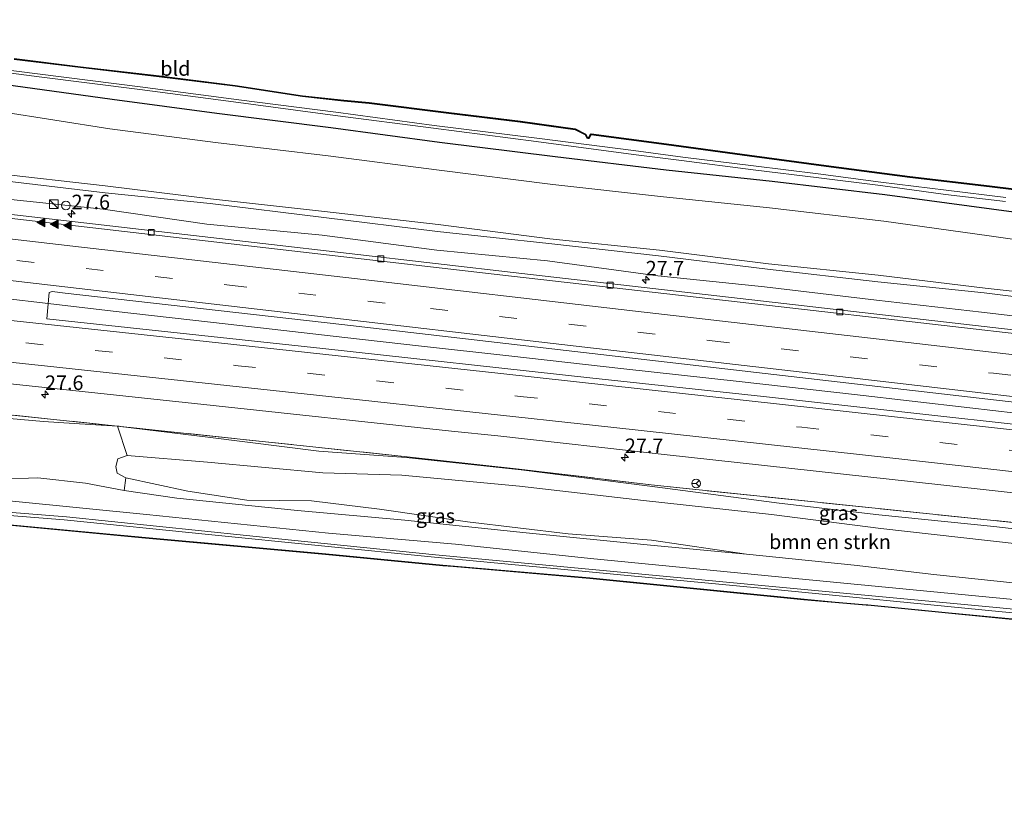
# Model space of a CAD drawing. Units: metres. Extents: x 249994 to 260000, y 526973 to 530746.
# Drawn here: x 254283 to 254453, y 527295 to 527431 of the extents above; entities that cross this region are included whole.
import ezdxf
from ezdxf.enums import TextEntityAlignment as Align

# ---------------------------------------------------------------- set-up
doc = ezdxf.new("R2010")
doc.units = ezdxf.units.M
doc.linetypes.add('IE-TERREINAFSCHEIDING', pattern=[10, 8, -2])
doc.linetypes.add('VW-3-9_STREEP', pattern=[12, 3, -9])
doc.layers.get('0').update_dxf_attribs({"lineweight": 25})
for name, color, linetype, lineweight in [('B-ME-AM-KILOMETR-S-B1', 7, 'Continuous', 18), ('B-ME-BV-GELEIDECONSTRUCTIE-GELEIDERAIL-L-B1', 213, 'BV-GELEIDERAIL', 18), ('B-ME-GR-BOMENSTRUIKEN-GV-B6', 93, 'Continuous', 18), ('B-ME-GW-INSTEEKWATERGANG-L-B1', 10, 'Continuous', 25), ('B-ME-GW-KRUINLIJN-L-B1', 93, 'Continuous', 18), ('B-ME-GW-TEENLIJN-L-B1', 93, 'Continuous', 18), ('B-ME-IE-GRASLAND-GV-B6', 93, 'Continuous', 18), ('B-ME-IE-GRONDWERKLIJN-GROND_INGERICHT-GV-B6', 253, 'Continuous', 18), ('B-ME-IE-INRICHTINGSELEMENT-S-B1', 253, 'Continuous', 18), ('B-ME-IE-TERREINAFSCHEIDING-RASTERHEKWERK-L-B1', 8, 'IE-TERREINAFSCHEIDING', 18), ('B-ME-KG-KADASTRAAL-OPNAMEDTMGRENS-L-B1', 10, 'Continuous', 25), ('B-ME-OG-WATER-GV-B6', 153, 'Continuous', 18), ('B-ME-VH-VERH_SOORT-BITUMEN-GV-B6', 8, 'IE-TERREINAFSCHEIDING-NATUURLIJK-HOUTWAL', 18), ('B-ME-VV-KOLK-S-B1', 8, 'Continuous', 18), ('B-ME-VW-MARKERING-39STREEP-015-L-B1', 255, 'VW-3-9_STREEP', 18), ('B-ME-VW-MARKERING-STREEP-015-L-B1', 7, 'Continuous', 18), ('B-ME-VW-MARKERING-VLAKMARK-S-B1', 7, 'Continuous', 18), ('B-ME-VW-MEUBILAIR_WEGMEUBILAIR-RONA-S-B1', 8, 'Continuous', 18)]:
    doc.layers.add(name, color=color, linetype=linetype, lineweight=lineweight)
doc.styles.add('NLCS-ISO', font='NLCS-ISO.TTF')
doc.linetypes.add('BV-GELEIDERAIL', pattern='A,10,-3,[108,NLCS.SHX,S=1,R=0,X=0,Y=0],-3', length=16)
doc.linetypes.add('IE-TERREINAFSCHEIDING-NATUURLIJK-HOUTWAL', pattern='A,7,-1.5,[67,NLCS.SHX,S=0.75,R=45,X=0,Y=0],-1.5,7,-1.5,[70,NLCS.SHX,S=0.75,R=0,X=0,Y=0],-1.5', length=20)

# ---------------------------------------------------------------- blocks, each defined once
blk = doc.blocks.new('d17hz_FeatureWriter_4_26_FMEBLOCK10')
at = {"layer": 'B-ME-KG-KADASTRAAL-OPNAMEDTMGRENS-L-B1'}
for points in [[(-904.9, -67.43, 13.93), (-893.44, -68.84, 14.08), (-879.87, -70.44, 14.18), (-866.76, -72.06, 14.22), (-855.12, -73.85, 14), (-847.99, -74.61, 14.09), (-843.64, -75.04, 14.17), (-829.91, -76.74, 14.25), (-817.56, -78.26, 14.27), (-808.08, -79.57, 14.21), (-806.33, -80.47, 13.78), (-806.05, -81.01, 13.5), (-805.89, -81.05, 13.42), (-805.75, -81.05, 13.48), (-805.38, -80.43, 13.85), (-792.33, -82.15, 13.86), (-778.03, -84.12, 13.71), (-764.82, -85.89, 13.61), (-750.35, -87.79, 13.56), (-736.63, -89.39, 13.55), (-723.12, -91.05, 13.59)], [(-543.02, -183.85, 13.8), (-567.9, -181.44, 13.73), (-580.58, -180.21, 13.85), (-616.3, -176.33, 13.93), (-622.28, -175.62, 14.2), (-633.68, -174.44, 14.01), (-632.25, -180.89, 12.33), (-633.31, -181.12, 12.3), (-634.83, -174.32, 13.99), (-641.28, -173.64, 13.89), (-654.8, -172.24, 14.04), (-692.72, -168.29, 13.75), (-729.76, -164.42, 13.65), (-757.62, -161.68, 13.65), (-757.85, -161.66, 13.65), (-768.64, -160.74, 13.65), (-805.56, -157.06, 13.71), (-829.13, -154.98, 0), (-830.95, -154.9, 13.79), (-851.15, -152.91, 13.9), (-882.22, -150.09, 14.26), (-916.74, -146.86, 14.2)]]:
    blk.add_polyline3d(points, dxfattribs=at)
blk = doc.blocks.new('kast')
blk.add_line((-0.75, -0.75), (0.75, 0.75))
blk.add_lwpolyline([(-0.75, 0.75), (0.75, 0.75), (0.75, -0.75), (-0.75, -0.75)], close=True)
blk = doc.blocks.new('wegwijzer')
for q in [(-0.53, -0.53), (0, 0.75), (0.53, -0.53)]:
    blk.add_line((0, 0), q)
blk.add_circle((0, 0), 0.75)
blk = doc.blocks.new('dtb')
blk.add_circle((0, 0), 0.75)
blk = doc.blocks.new('hecto')
for p, q in [((0, 0.625), (-0.625, 0)), ((0, -0.625), (0, 0.625)), ((-0.625, 0), (0.625, 0)), ((0.625, 0), (0, -0.625))]:
    blk.add_line(p, q)
blk = doc.blocks.new('kolk')
blk.add_lwpolyline([(-0.5, -0.5), (0.5, -0.5), (0.5, 0.5), (-0.5, 0.5)], close=True)
blk = doc.blocks.new('verfsymbol')
for color in [252, 253]:
    blk.add_hatch(color=color).paths.add_polyline_path([(0.75, -0.625), (0, 0.75), (-0.75, -0.625)])
blk.add_lwpolyline([(0.75, -0.625), (0, 0.75), (-0.75, -0.625)], close=True)

msp = doc.modelspace()

# ---------------------------------------------------------------- linework, layer by layer
at = {"layer": 'B-ME-BV-GELEIDECONSTRUCTIE-GELEIDERAIL-L-B1'}
msp.add_line((254450.823, 527363.609, 19.244), (254454.809, 527363.145, 19.208), dxfattribs=at)
for points in [[(254103.094, 527403.443, 22.637), (254115.042, 527402.026, 22.561), (254126.947, 527400.657, 22.483), (254138.866, 527399.256, 22.379), (254150.802, 527397.875, 22.283), (254162.713, 527396.502, 22.169), (254174.613, 527395.078, 22.062), (254186.54, 527393.725, 21.945), (254198.447, 527392.326, 21.849), (254210.408, 527390.94, 21.715), (254222.309, 527389.608, 21.575), (254234.235, 527388.212, 21.472), (254246.144, 527386.872, 21.343), (254258.08, 527385.476, 21.219), (254269.967, 527384.089, 21.088), (254273.945, 527383.663, 21.047), (254285.899, 527382.27, 20.904), (254299.097, 527380.728, 20.677), (254312.814, 527379.184, 20.477), (254326.493, 527377.631, 20.319), (254339.051, 527376.184, 20.236), (254352.282, 527374.684, 20.11), (254367.324, 527372.997, 20.043)], [(254367.324, 527372.997, 20.043), (254387.207, 527370.771, 19.862), (254407.092, 527368.572, 19.66), (254426.992, 527366.336, 19.473), (254446.853, 527364.075, 19.282), (254450.823, 527363.609, 19.244)]]:
    msp.add_polyline3d(points, dxfattribs=at)
at = {"layer": 'B-ME-GR-BOMENSTRUIKEN-GV-B6'}
for points in [[(254279.508, 527415.151, 14.459), (254298.497, 527412.128, 14.759), (254316.741, 527409.782, 14.662), (254336.198, 527407.479, 14.571), (254354.86, 527405.081, 14.521), (254374.956, 527402.555, 14.497), (254394.008, 527400.42, 14.296), (254412.313, 527398.531, 14.039), (254432.025, 527396.21, 13.947), (254450.178, 527393.688, 14.051), (254468.595, 527391.065, 14.149)], [(254467.765, 527382.681, 19.571), (254449.533, 527384.677, 19.875), (254431.077, 527386.903, 19.978), (254412.117, 527388.855, 20.187), (254393.313, 527391.245, 20.32), (254374.414, 527393.212, 20.509), (254355.18, 527395.672, 20.653), (254335.528, 527397.883, 20.875), (254315.902, 527400.086, 21.088), (254297.684, 527402.35, 21.257), (254278.415, 527404.5, 21.495)], [(254281.207, 527362.223, 19.619), (254287.046, 527361.708, 19.486), (254292.359, 527361.347, 19.339), (254299.857, 527360.908, 19.213), (254301.499, 527355.825, 16.849), (254299.883, 527355.257, 16.578), (254299.574, 527353.943, 16.041), (254299.754, 527352.811, 15.592), (254301.257, 527351.99, 15.321), (254300.987, 527349.776, 14.627), (254294.31, 527351.05, 14.992), (254286.085, 527351.987, 15.074), (254279.569, 527351.742, 14.89)], [(254301.257, 527351.99, 15.321), (254299.754, 527352.811, 15.592), (254299.574, 527353.943, 16.041), (254299.883, 527355.257, 16.578), (254301.499, 527355.825, 16.849), (254315.354, 527354.678, 16.922), (254335.274, 527352.874, 17.017), (254348.858, 527352.457, 17.311), (254369.168, 527350.538, 17.279), (254390.549, 527348.103, 16.945), (254412.681, 527345.651, 17.094), (254431.492, 527343.278, 16.67), (254468.835, 527339.042, 16.381)], [(254456.453, 527333.664, 14.069), (254440.678, 527335.339, 14.112), (254426.944, 527336.933, 14.157), (254408.359, 527338.854, 14.231), (254391.939, 527341.222, 14.528), (254377.562, 527342.328, 14.355), (254360.221, 527344.373, 14.484), (254345.007, 527346.571, 14.694), (254333.315, 527348.037, 14.964), (254322.134, 527348.145, 14.725), (254311.968, 527349.663, 14.873), (254301.257, 527351.99, 15.321)]]:
    msp.add_polyline3d(points, dxfattribs=at)
at = {"layer": 'B-ME-GW-INSTEEKWATERGANG-L-B1'}
for points in [[(254281.985, 527424.176, 13.935), (254293.442, 527422.758, 14.079), (254307.011, 527421.158, 14.182), (254320.118, 527419.545, 14.215), (254331.76, 527417.754, 14.003), (254338.892, 527416.993, 14.092), (254343.245, 527416.563, 14.171), (254356.977, 527414.864, 14.25), (254369.319, 527413.347, 14.268), (254378.783, 527412.037, 14.211), (254380.494, 527411.159, 13.785), (254380.771, 527410.613, 13.5), (254380.989, 527410.547, 13.423), (254381.205, 527410.555, 13.484), (254381.57, 527411.166, 13.846), (254394.555, 527409.457, 13.858), (254408.856, 527407.484, 13.712), (254422.06, 527405.715, 13.609), (254436.531, 527403.816, 13.557), (254450.256, 527402.211, 13.552), (254463.764, 527400.551, 13.589)], [(254521.174, 527392.733, 13.97), (254521.516, 527392.18, 13.903), (254521.442, 527391.61, 13.878), (254521.103, 527391.132, 13.815), (254520.027, 527390.425, 13.681), (254518.947, 527389.93, 13.631), (254517.969, 527389.882, 13.608), (254507.59, 527391.028, 13.662), (254488.197, 527393.31, 13.755), (254469.019, 527395.808, 13.771), (254450.603, 527398.276, 13.678), (254432.202, 527400.777, 13.577), (254412.786, 527403.08, 13.741), (254394.508, 527405.028, 13.941), (254375.36, 527407.34, 14.154), (254355.386, 527409.805, 14.237), (254336.655, 527412.292, 14.227), (254316.971, 527414.794, 14.336), (254298.907, 527417.205, 14.356), (254280.183, 527419.793, 14.033)]]:
    msp.add_polyline3d(points, dxfattribs=at)
at = {"layer": 'B-ME-GW-KRUINLIJN-L-B1'}
for points in [[(254122.969, 527422.482, 23.032), (254141.685, 527420.292, 22.932), (254160.09, 527418.19, 22.773), (254180.245, 527415.872, 22.563), (254199.606, 527413.548, 22.33), (254219.079, 527411.329, 22.164), (254238.349, 527409.071, 21.97), (254259.765, 527406.606, 21.67), (254278.415, 527404.5, 21.495), (254297.684, 527402.35, 21.257), (254315.902, 527400.086, 21.088), (254335.528, 527397.883, 20.875), (254355.18, 527395.672, 20.653), (254374.414, 527393.212, 20.509), (254393.313, 527391.245, 20.32), (254412.117, 527388.855, 20.187), (254431.077, 527386.903, 19.978), (254449.533, 527384.677, 19.875), (254467.765, 527382.681, 19.571), (254487.61, 527380.342, 19.48), (254506.184, 527378.309, 19.262), (254525.442, 527376.122, 19.088), (254533.487, 527374.814, 19.086)], [(254474.988, 527380.795, 19.42), (254467.681, 527381.574, 19.563), (254449.356, 527383.881, 19.86), (254430.977, 527385.796, 20.001), (254411.952, 527387.968, 20.173), (254393.139, 527390.281, 20.362), (254374.215, 527392.375, 20.547), (254355.054, 527394.463, 20.707), (254335.441, 527396.86, 20.93), (254315.798, 527399.29, 21.129), (254297.705, 527401.125, 21.317), (254278.313, 527403.436, 21.509), (254259.577, 527405.542, 21.7), (254238.038, 527408.036, 22.001), (254218.936, 527410.232, 22.17), (254199.23, 527412.527, 22.337), (254180.039, 527414.85, 22.604), (254159.939, 527417.08, 22.821), (254141.434, 527419.295, 22.97), (254122.787, 527421.17, 23.044)], [(254468.955, 527341.526, 17.609), (254451.008, 527343.624, 17.875), (254431.169, 527345.599, 18.066), (254413.992, 527347.62, 18.214), (254391.662, 527350.533, 18.449), (254369.454, 527353.365, 18.681), (254349.66, 527355.49, 18.619), (254334.576, 527356.585, 18.607), (254315.895, 527358.953, 18.933), (254299.857, 527360.908, 19.213), (254292.359, 527361.347, 19.339), (254287.046, 527361.708, 19.486), (254281.207, 527362.223, 19.619)]]:
    msp.add_polyline3d(points, dxfattribs=at)
at = {"layer": 'B-ME-GW-TEENLIJN-L-B1'}
for points in [[(254122.689, 527418.056, 21.537), (254140.987, 527416.067, 21.469), (254160.128, 527413.751, 21.299), (254179.461, 527411.727, 21.107), (254199.175, 527409.328, 20.919), (254218.595, 527407.085, 20.619), (254237.844, 527404.738, 20.466), (254258.883, 527402.19, 20.212), (254278.097, 527400.338, 20.025), (254297.372, 527398.272, 19.821), (254315.273, 527395.713, 19.618), (254335.153, 527393.795, 19.457), (254354.921, 527391.257, 19.17), (254374.01, 527389.38, 19.101), (254393.031, 527386.82, 18.846), (254411.448, 527384.903, 18.655), (254430.749, 527382.588, 18.481), (254448.878, 527380.571, 18.35), (254467.51, 527378.337, 18.119), (254487.114, 527376.291, 18.008), (254505.751, 527373.858, 17.732), (254525.024, 527371.928, 17.563), (254533.542, 527370.782, 17.557), (254541.467, 527371.233, 17.477)], [(254279.508, 527415.151, 14.459), (254298.497, 527412.128, 14.759), (254316.741, 527409.782, 14.662), (254336.198, 527407.479, 14.571), (254354.86, 527405.081, 14.521), (254374.956, 527402.555, 14.497), (254394.008, 527400.42, 14.296), (254412.313, 527398.531, 14.039), (254432.025, 527396.21, 13.947), (254450.178, 527393.688, 14.051), (254468.595, 527391.065, 14.149), (254487.928, 527388.691, 14.112), (254506.871, 527386.364, 14), (254536.185, 527382.253, 14.292), (254539.325, 527382.189, 14.143), (254540.702, 527382.753, 14.102), (254542.704, 527383.021, 14.07), (254544.476, 527382.731, 14.084), (254546.544, 527381.786, 14.196), (254549.071, 527381.137, 14.216), (254566.186, 527378.917, 14.023), (254585.864, 527376.386, 13.976), (254606.009, 527373.335, 14.06), (254625.747, 527370.848, 13.922)], [(254300.987, 527349.776, 14.627), (254294.31, 527351.05, 14.992), (254286.085, 527351.987, 15.074), (254279.569, 527351.742, 14.89)], [(254300.987, 527349.776, 14.627), (254310.088, 527348.509, 14.566), (254330.903, 527346.34, 14.448), (254349.398, 527344.686, 14.363), (254370.308, 527342.481, 14.29), (254391.783, 527340.379, 14.291), (254408.359, 527338.854, 14.231), (254426.944, 527336.933, 14.157), (254440.678, 527335.339, 14.112), (254456.453, 527333.664, 14.069), (254471.287, 527332.275, 14.093), (254486.33, 527330.586, 14.199), (254499.292, 527329.63, 14.29), (254511.27, 527328.72, 14.39), (254531.139, 527327.154, 14.494), (254543.271, 527326.596, 14.64)]]:
    msp.add_polyline3d(points, dxfattribs=at)
at = {"layer": 'B-ME-IE-GRASLAND-GV-B6'}
for points in [[(254270.021, 527423.217, 12.817), (254286.337, 527421.125, 12.667), (254303.68, 527418.906, 12.787), (254320.725, 527416.692, 12.737), (254337.405, 527414.445, 12.735), (254354.341, 527412.263, 12.744), (254372.041, 527409.955, 12.719), (254388.856, 527407.721, 12.679), (254397.154, 527406.687, 12.636), (254409.519, 527405.097, 12.634), (254420.847, 527403.679, 12.613), (254431.453, 527402.351, 12.639), (254442.671, 527400.819, 12.618), (254453.006, 527399.628, 12.555)], [(254453.073, 527400.325, 12.552), (254442.794, 527401.601, 12.622), (254431.513, 527402.959, 12.621), (254420.722, 527404.366, 12.612), (254409.549, 527405.774, 12.632), (254397.349, 527407.24, 12.648), (254388.842, 527408.403, 12.662), (254372.154, 527410.535, 12.724), (254354.442, 527412.722, 12.745), (254337.494, 527415.037, 12.757), (254320.765, 527417.168, 12.739), (254303.771, 527419.384, 12.773), (254286.517, 527421.573, 12.696), (254270.113, 527423.663, 12.818)], [(254281.985, 527424.176, 13.935), (254293.442, 527422.758, 14.079), (254307.011, 527421.158, 14.182), (254320.118, 527419.545, 14.215), (254331.76, 527417.754, 14.003), (254338.892, 527416.993, 14.092), (254343.245, 527416.563, 14.171), (254356.977, 527414.864, 14.25), (254369.319, 527413.347, 14.268), (254378.783, 527412.037, 14.211), (254380.494, 527411.159, 13.785), (254380.771, 527410.613, 13.5), (254380.989, 527410.547, 13.423), (254381.205, 527410.555, 13.484), (254381.57, 527411.166, 13.846), (254394.555, 527409.457, 13.858), (254408.856, 527407.484, 13.712), (254422.06, 527405.715, 13.609), (254436.531, 527403.816, 13.557), (254450.256, 527402.211, 13.552), (254463.764, 527400.551, 13.589)], [(254280.183, 527419.793, 14.033), (254298.907, 527417.205, 14.356), (254316.971, 527414.794, 14.336), (254336.655, 527412.292, 14.227), (254355.386, 527409.805, 14.237), (254375.36, 527407.34, 14.154), (254394.508, 527405.028, 13.941), (254412.786, 527403.08, 13.741), (254432.202, 527400.777, 13.577), (254450.603, 527398.276, 13.678), (254469.019, 527395.808, 13.771)], [(254469.019, 527395.808, 13.771), (254450.603, 527398.276, 13.678), (254432.202, 527400.777, 13.577), (254412.786, 527403.08, 13.741), (254394.508, 527405.028, 13.941), (254375.36, 527407.34, 14.154), (254355.386, 527409.805, 14.237), (254336.655, 527412.292, 14.227), (254316.971, 527414.794, 14.336), (254298.907, 527417.205, 14.356), (254280.183, 527419.793, 14.033)], [(254625.747, 527370.848, 13.922), (254606.009, 527373.335, 14.06), (254585.864, 527376.386, 13.976), (254566.186, 527378.917, 14.023), (254549.071, 527381.137, 14.216), (254546.544, 527381.786, 14.196), (254544.476, 527382.731, 14.084), (254542.704, 527383.021, 14.07), (254540.702, 527382.753, 14.102), (254539.325, 527382.189, 14.143), (254536.185, 527382.253, 14.292), (254506.871, 527386.364, 14), (254487.928, 527388.691, 14.112), (254468.595, 527391.065, 14.149), (254450.178, 527393.688, 14.051), (254432.025, 527396.21, 13.947), (254412.313, 527398.531, 14.039), (254394.008, 527400.42, 14.296), (254374.956, 527402.555, 14.497), (254354.86, 527405.081, 14.521), (254336.198, 527407.479, 14.571), (254316.741, 527409.782, 14.662), (254298.497, 527412.128, 14.759), (254279.508, 527415.151, 14.459)], [(254278.313, 527403.436, 21.509), (254297.705, 527401.125, 21.317), (254315.798, 527399.29, 21.129), (254335.441, 527396.86, 20.93), (254355.054, 527394.463, 20.707), (254374.215, 527392.375, 20.547), (254393.139, 527390.281, 20.362), (254411.952, 527387.968, 20.173), (254430.977, 527385.796, 20.001), (254449.356, 527383.881, 19.86), (254467.681, 527381.574, 19.563), (254474.988, 527380.795, 19.42), (254487.361, 527379.422, 19.468), (254505.921, 527377.338, 19.292), (254525.39, 527375.093, 19.132), (254533.39, 527374.08, 19.058), (254535.498, 527372.809, 18.454), (254541.467, 527371.233, 17.477)], [(254467.681, 527381.574, 19.563), (254449.356, 527383.881, 19.86), (254430.977, 527385.796, 20.001), (254411.952, 527387.968, 20.173), (254393.139, 527390.281, 20.362), (254374.215, 527392.375, 20.547), (254355.054, 527394.463, 20.707), (254335.441, 527396.86, 20.93), (254315.798, 527399.29, 21.129), (254297.705, 527401.125, 21.317), (254278.313, 527403.436, 21.509)], [(254278.415, 527404.5, 21.495), (254297.684, 527402.35, 21.257), (254315.902, 527400.086, 21.088), (254335.528, 527397.883, 20.875), (254355.18, 527395.672, 20.653), (254374.414, 527393.212, 20.509), (254393.313, 527391.245, 20.32), (254412.117, 527388.855, 20.187), (254431.077, 527386.903, 19.978), (254449.533, 527384.677, 19.875), (254467.765, 527382.681, 19.571)], [(253981.23, 527399.153, 21.74), (253981.786, 527399.096, 21.847), (253981.871, 527399.915, 21.882), (253981.871, 527400.049, 21.999), (253982.551, 527399.055, 21.99), (253986.042, 527398.637, 21.999), (253986.229, 527399.833, 21.908), (254011.5785, 527397.0741, 21.8191), (254057.6155, 527391.9939, 21.648), (254102.9115, 527387.0605, 21.3845), (254149.4675, 527381.9815, 21.0352), (254160.9845, 527380.8167, 20.9398), (254173.4665, 527379.5121, 20.8422), (254220.7628, 527374.509, 20.3941), (254266.271, 527369.7768, 19.992), (254314.755, 527364.6554, 19.5683), (254357.452, 527360.0152, 19.1397), (254365.4646, 527359.2114, 19.1084), (254394.1437, 527356.03, 18.8164), (254441.884, 527350.8064, 18.3891), (254489.2329, 527345.532, 17.9537), (254535.4373, 527340.2517, 17.5423), (254584.0853, 527334.6342, 17.1178), (254629.4692, 527329.3559, 16.7879)], [(254278.097, 527400.338, 20.025), (254297.372, 527398.272, 19.821), (254315.273, 527395.713, 19.618), (254335.153, 527393.795, 19.457), (254354.921, 527391.257, 19.17), (254374.01, 527389.38, 19.101), (254393.031, 527386.82, 18.846), (254411.448, 527384.903, 18.655), (254430.749, 527382.588, 18.481), (254448.878, 527380.571, 18.35), (254467.51, 527378.337, 18.119)], [(254541.467, 527371.233, 17.477), (254533.542, 527370.782, 17.557), (254525.024, 527371.928, 17.563), (254505.751, 527373.858, 17.732), (254487.114, 527376.291, 18.008), (254467.51, 527378.337, 18.119), (254448.878, 527380.571, 18.35), (254430.749, 527382.588, 18.481), (254411.448, 527384.903, 18.655), (254393.031, 527386.82, 18.846), (254374.01, 527389.38, 19.101), (254354.921, 527391.257, 19.17), (254335.153, 527393.795, 19.457), (254315.273, 527395.713, 19.618), (254297.372, 527398.272, 19.821), (254278.097, 527400.338, 20.025)], [(254640.509, 527323, 16.425), (254615.234, 527325.952, 16.574), (254590.483, 527328.805, 16.783), (254565.82, 527331.633, 16.995), (254552.737, 527333.17, 17.083), (254548.031, 527334.166, 17.111), (254543.545, 527334.226, 17.12), (254520.282, 527336.846, 17.354), (254496.418, 527339.583, 17.525), (254469.197, 527342.752, 17.853), (254391.892, 527350.757, 18.456), (254369.152, 527353.507, 18.681), (254349.824, 527355.605, 18.634), (254299.857, 527360.908, 19.213), (254074.661, 527384.378, 21.445), (254054.832, 527386.768, 21.525), (254034.972, 527389.067, 21.606), (254015.453, 527391.114, 21.653), (253996.101, 527393.147, 21.735), (253987.804, 527393.896, 21.723), (253981.23, 527399.153, 21.74)], [(254647.8352, 527354.7783, 16.6596), (254603.4807, 527359.8329, 16.9922), (254555.019, 527365.433, 17.3327), (254554.9713, 527365.8323, 17.3356), (254543.106, 527367.295, 17.523), (254499.3135, 527372.3146, 17.8997), (254457.8777, 527377.0832, 18.2539), (254414.784, 527382.0645, 18.6617), (254369.5662, 527387.2372, 19.1054), (254324.922, 527392.3675, 19.512), (254279.0414, 527397.6843, 20.0218)], [(254074.661, 527384.378, 21.445), (254299.857, 527360.908, 19.213), (254292.359, 527361.347, 19.339), (254287.046, 527361.708, 19.486), (254281.207, 527362.223, 19.619)], [(254643.746, 527339.6178, 16.9751), (254596.9352, 527345.0533, 17.3014), (254552.5759, 527350.1353, 17.6395), (254506.1971, 527355.4573, 18.0545), (254458.9971, 527360.7393, 18.4642), (254411.2763, 527366.0183, 18.9276), (254381.3111, 527369.251, 19.2082), (254335.2651, 527374.2768, 19.6207), (254287.6406, 527379.3948, 20.0854), (254288.0264, 527383.9486, 20.198), (254288.5895, 527384.1144, 20.1558), (254290.779, 527383.8418, 20.1173), (254338.516, 527378.4034, 19.6062), (254378.7322, 527373.7525, 19.2342), (254426.0174, 527368.3298, 18.7668), (254470.9817, 527363.1478, 18.3508), (254516.7527, 527357.8624, 17.9478), (254562.5937, 527352.5734, 17.5762), (254606.5887, 527347.5138, 17.2489), (254651.7428, 527342.3507, 16.9306)], [(254468.835, 527339.042, 16.381), (254431.492, 527343.278, 16.67), (254412.681, 527345.651, 17.094), (254390.549, 527348.103, 16.945), (254369.168, 527350.538, 17.279), (254348.858, 527352.457, 17.311), (254335.274, 527352.874, 17.017), (254315.354, 527354.678, 16.922), (254301.499, 527355.825, 16.849), (254299.857, 527360.908, 19.213), (254315.895, 527358.953, 18.933), (254334.576, 527356.585, 18.607), (254349.66, 527355.49, 18.619), (254369.454, 527353.365, 18.681), (254391.662, 527350.533, 18.449), (254413.992, 527347.62, 18.214), (254431.169, 527345.599, 18.066), (254451.008, 527343.624, 17.875), (254468.955, 527341.526, 17.609)], [(254468.955, 527341.526, 17.609), (254451.008, 527343.624, 17.875), (254431.169, 527345.599, 18.066), (254413.992, 527347.62, 18.214), (254391.662, 527350.533, 18.449), (254369.454, 527353.365, 18.681), (254349.66, 527355.49, 18.619), (254334.576, 527356.585, 18.607), (254315.895, 527358.953, 18.933), (254299.857, 527360.908, 19.213), (254349.824, 527355.605, 18.634), (254369.152, 527353.507, 18.681), (254391.892, 527350.757, 18.456), (254469.197, 527342.752, 17.853)], [(254279.569, 527351.742, 14.89), (254286.085, 527351.987, 15.074), (254294.31, 527351.05, 14.992), (254300.987, 527349.776, 14.627), (254310.088, 527348.509, 14.566), (254330.903, 527346.34, 14.448), (254349.398, 527344.686, 14.363), (254370.308, 527342.481, 14.29), (254391.783, 527340.379, 14.291), (254408.359, 527338.854, 14.231), (254426.944, 527336.933, 14.157), (254440.678, 527335.339, 14.112), (254456.453, 527333.664, 14.069)], [(254300.987, 527349.776, 14.627), (254301.257, 527351.99, 15.321), (254311.968, 527349.663, 14.873), (254322.134, 527348.145, 14.725), (254333.315, 527348.037, 14.964), (254345.007, 527346.571, 14.694), (254360.221, 527344.373, 14.484), (254377.562, 527342.328, 14.355), (254391.939, 527341.222, 14.528), (254408.359, 527338.854, 14.231), (254391.783, 527340.379, 14.291), (254370.308, 527342.481, 14.29), (254349.398, 527344.686, 14.363), (254330.903, 527346.34, 14.448), (254310.088, 527348.509, 14.566), (254300.987, 527349.776, 14.627)], [(254635.4497, 527310.9331, 13.1773), (254610.59, 527313.5777, 13.1773), (254570.9231, 527317.7976, 13.1773), (254546.0539, 527320.352, 13.1773), (254520.3218, 527322.995, 13.1773), (254495.4368, 527325.3905, 13.1773), (254452.0688, 527329.5653, 13.1773), (254411.5681, 527333.3898, 13.1773), (254386.6758, 527335.7074, 13.1773), (254354.6907, 527338.6853, 13.1773), (254329.8229, 527341.2526, 13.1773), (254291.0467, 527345.2557, 13.1773), (254249.0751, 527348.5899, 13.1773)], [(254270.663, 527349.029, 14.568), (254304.841, 527345.64, 14.363), (254336.227, 527342.438, 14.216), (254358.128, 527340.553, 14.181), (254381.434, 527338.077, 13.966), (254418.572, 527334.481, 13.93), (254457.37, 527330.716, 13.797), (254494.744, 527327.399, 14.01), (254532.369, 527323.928, 14.115), (254564.559, 527320.491, 14.138), (254571.568, 527319.638, 14.06), (254608.7196, 527315.9151, 14.017), (254608.7274, 527315.3639, 13.797), (254619.7236, 527314.2418, 13.773), (254651.9691, 527311.3365, 13.865)], [(254651.9691, 527311.3365, 13.865), (254619.7236, 527314.2418, 13.773), (254608.7274, 527315.3639, 13.797), (254608.7196, 527315.9151, 14.017), (254571.568, 527319.638, 14.06), (254564.559, 527320.491, 14.138), (254532.369, 527323.928, 14.115), (254494.744, 527327.399, 14.01), (254457.37, 527330.716, 13.797), (254418.572, 527334.481, 13.93), (254381.434, 527338.077, 13.966), (254358.128, 527340.553, 14.181), (254336.227, 527342.438, 14.216), (254304.841, 527345.64, 14.363), (254270.663, 527349.029, 14.568)], [(254249.2712, 527348.0015, 13.1773), (254290.6545, 527344.7653, 13.1773), (254315.527, 527342.2437, 13.1773), (254354.4945, 527338.2931, 13.1773), (254379.3832, 527335.937, 13.1773), (254411.4701, 527332.8995, 13.1773), (254452.4611, 527328.8789, 13.1773), (254477.3482, 527326.5053, 13.1773), (254520.3218, 527322.4066, 13.1773), (254545.1948, 527319.8903, 13.1773), (254570.727, 527317.3073, 13.1773), (254595.5827, 527314.6253, 13.1773), (254635.2535, 527310.3447, 13.1773)], [(254270.164, 527344.938, 14.205), (254304.683, 527341.706, 14.256), (254335.757, 527338.888, 13.901), (254355.957, 527336.9035, 13.79), (254381.341, 527334.744, 13.708), (254418.269, 527331.063, 13.65), (254428.9595, 527330.0515, 13.6506), (254418.2593, 527330.9635, 13.65), (254381.3318, 527334.6444, 13.708), (254357.764, 527336.726, 0), (254355.9479, 527336.8039, 13.79), (254335.7476, 527338.7884, 13.901), (254304.6738, 527341.6064, 14.256), (254270.1544, 527344.8385, 14.205)], [(254643.883, 527307.948, 13.799), (254618.9999, 527310.3626, 13.731), (254606.321, 527311.593, 13.848), (254570.603, 527315.473, 13.927), (254564.625, 527316.178, 14.2), (254545.628, 527318.156, 13.885), (254532.1, 527319.565, 14.037), (254494.182, 527323.507, 13.753), (254457.14, 527327.385, 13.652), (254429.2749, 527330.0216, 13.6506), (254429.047, 527330.0436, 13.6506), (254428.9595, 527330.0515, 13.6506), (254418.269, 527331.063, 13.65), (254381.341, 527334.744, 13.708), (254355.957, 527336.9035, 13.79), (254335.757, 527338.888, 13.901), (254304.683, 527341.706, 14.256), (254270.164, 527344.938, 14.205)], [(254643.8732, 527307.8485, 13.799), (254618.9902, 527310.2631, 13.731), (254606.3108, 527311.4935, 13.848), (254570.5917, 527315.3736, 13.927), (254564.614, 527316.0786, 14.2), (254553.2156, 527317.2654, 14.011), (254554.64, 527310.8076, 12.3296), (254553.583, 527310.5813, 12.2974), (254552.0615, 527317.3856, 13.9919), (254545.6176, 527318.0565, 13.885), (254532.0896, 527319.4655, 14.037), (254494.1717, 527323.4075, 13.753), (254457.1301, 527327.2855, 13.652), (254429.2749, 527330.0216, 13.6506), (254457.14, 527327.385, 13.652), (254494.182, 527323.507, 13.753), (254532.1, 527319.565, 14.037), (254545.628, 527318.156, 13.885), (254564.625, 527316.178, 14.2), (254570.603, 527315.473, 13.927), (254606.321, 527311.593, 13.848), (254618.9999, 527310.3626, 13.731), (254643.883, 527307.948, 13.799)]]:
    msp.add_polyline3d(points, dxfattribs=at)
at = {"layer": 'B-ME-IE-GRONDWERKLIJN-GROND_INGERICHT-GV-B6'}
for points in [[(254463.764, 527400.551, 13.589), (254450.256, 527402.211, 13.552), (254436.531, 527403.816, 13.557), (254422.06, 527405.715, 13.609), (254408.856, 527407.484, 13.712), (254394.555, 527409.457, 13.858), (254381.57, 527411.166, 13.846), (254381.205, 527410.555, 13.484), (254380.989, 527410.547, 13.423), (254380.771, 527410.613, 13.5), (254380.494, 527411.159, 13.785), (254378.783, 527412.037, 14.211), (254369.319, 527413.347, 14.268), (254356.977, 527414.864, 14.25), (254343.245, 527416.563, 14.171), (254338.892, 527416.993, 14.092), (254331.76, 527417.754, 14.003), (254320.118, 527419.545, 14.215), (254307.011, 527421.158, 14.182), (254293.442, 527422.758, 14.079), (254281.985, 527424.176, 13.935)], [(254281.995, 527424.275, 13.935), (254293.454, 527422.857, 14.079), (254307.023, 527421.257, 14.182), (254320.132, 527419.644, 14.215), (254331.773, 527417.853, 14.003), (254338.902, 527417.092, 14.092), (254343.256, 527416.662, 14.171), (254356.989, 527414.963, 14.25), (254369.3325, 527413.446, 14.268), (254378.814, 527412.134, 14.211), (254380.569, 527411.233, 13.785), (254380.841, 527410.696, 13.5), (254381.002, 527410.648, 13.423), (254381.147, 527410.653, 13.484), (254381.518, 527411.274, 13.846), (254394.568, 527409.556, 13.858), (254408.869, 527407.583, 13.712), (254422.073, 527405.814, 13.609), (254436.543, 527403.915, 13.557), (254450.268, 527402.31, 13.552), (254463.776, 527400.65, 13.589)]]:
    msp.add_polyline3d(points, dxfattribs=at)
at = {"layer": 'B-ME-IE-TERREINAFSCHEIDING-RASTERHEKWERK-L-B1'}
msp.add_polyline3d([(254469.197, 527342.752, 17.853), (254391.892, 527350.757, 18.456), (254369.152, 527353.507, 18.681), (254349.824, 527355.605, 18.634), (254299.857, 527360.908, 19.213), (254074.661, 527384.378, 21.445)], dxfattribs=at)
at = {"layer": 'B-ME-OG-WATER-GV-B6'}
for points in [[(254453.006, 527399.628, 12.555), (254442.671, 527400.819, 12.618), (254431.453, 527402.351, 12.639), (254420.847, 527403.679, 12.613), (254409.519, 527405.097, 12.634), (254397.154, 527406.687, 12.636), (254388.856, 527407.721, 12.679), (254372.041, 527409.955, 12.719), (254354.341, 527412.263, 12.744), (254337.405, 527414.445, 12.735), (254320.725, 527416.692, 12.737), (254303.68, 527418.906, 12.787), (254286.337, 527421.125, 12.667), (254270.021, 527423.217, 12.817)], [(254270.113, 527423.663, 12.818), (254286.517, 527421.573, 12.696), (254303.771, 527419.384, 12.773), (254320.765, 527417.168, 12.739), (254337.494, 527415.037, 12.757), (254354.442, 527412.722, 12.745), (254372.154, 527410.535, 12.724), (254388.842, 527408.403, 12.662), (254397.349, 527407.24, 12.648), (254409.549, 527405.774, 12.632), (254420.722, 527404.366, 12.612), (254431.513, 527402.959, 12.621), (254442.794, 527401.601, 12.622), (254453.073, 527400.325, 12.552)], [(254249.0751, 527348.5899, 13.1773), (254291.0467, 527345.2557, 13.1773), (254329.8229, 527341.2526, 13.1773), (254354.6907, 527338.6853, 13.1773), (254386.6758, 527335.7074, 13.1773), (254411.5681, 527333.3898, 13.1773), (254452.0688, 527329.5653, 13.1773), (254495.4368, 527325.3905, 13.1773), (254520.3218, 527322.995, 13.1773), (254546.0539, 527320.352, 13.1773), (254570.9231, 527317.7976, 13.1773), (254610.59, 527313.5777, 13.1773), (254635.4497, 527310.9331, 13.1773)], [(254635.2535, 527310.3447, 13.1773), (254595.5827, 527314.6253, 13.1773), (254570.727, 527317.3073, 13.1773), (254545.1948, 527319.8903, 13.1773), (254520.3218, 527322.4066, 13.1773), (254477.3482, 527326.5053, 13.1773), (254452.4611, 527328.8789, 13.1773), (254411.4701, 527332.8995, 13.1773), (254379.3832, 527335.937, 13.1773), (254354.4945, 527338.2931, 13.1773), (254315.527, 527342.2437, 13.1773), (254290.6545, 527344.7653, 13.1773), (254249.2712, 527348.0015, 13.1773)]]:
    msp.add_polyline3d(points, dxfattribs=at)
at = {"layer": 'B-ME-VH-VERH_SOORT-BITUMEN-GV-B6'}
for points in [[(253987.044, 527418.14, 22.382), (253986.993, 527418.27, 22.435), (253984.993, 527418.492, 22.441), (253988.51, 527430.96, 22.136), (253988.525, 527430.743, 22.135), (253990.221, 527430.503, 22.124), (253990.24, 527430.333, 22.142), (253995.586, 527429.704, 22.138), (254002.278, 527428.8573, 22.14), (254048.0692, 527423.7107, 22.0169), (254094.848, 527418.2957, 21.7891), (254139.423, 527413.1401, 21.492), (254187.2739, 527407.6092, 21.0746), (254228.5511, 527402.7771, 20.6087), (254277.1431, 527397.2118, 20.0489), (254322.45, 527391.999, 19.553), (254367.7939, 527386.7743, 19.1069), (254414.32, 527381.4478, 18.654), (254462.488, 527375.937, 18.2109), (254510.527, 527370.443, 17.782), (254554.998, 527365.3443, 17.3887), (254555.019, 527365.433, 17.3327), (254603.4807, 527359.8329, 16.9922), (254647.8352, 527354.7783, 16.6596)], [(254279.0414, 527397.6843, 20.0218), (254324.922, 527392.3675, 19.512), (254369.5662, 527387.2372, 19.1054), (254414.784, 527382.0645, 18.6617), (254457.8777, 527377.0832, 18.2539), (254499.3135, 527372.3146, 17.8997), (254543.106, 527367.295, 17.523), (254554.9713, 527365.8323, 17.3356), (254555.019, 527365.433, 17.3327), (254554.998, 527365.3443, 17.3887), (254510.527, 527370.443, 17.782), (254462.488, 527375.937, 18.2109), (254414.32, 527381.4478, 18.654), (254367.7939, 527386.7743, 19.1069), (254322.45, 527391.999, 19.553), (254277.1431, 527397.2118, 20.0489)], [(254651.7428, 527342.3507, 16.9306), (254606.5887, 527347.5138, 17.2489), (254562.5937, 527352.5734, 17.5762), (254516.7527, 527357.8624, 17.9478), (254470.9817, 527363.1478, 18.3508), (254426.0174, 527368.3298, 18.7668), (254378.7322, 527373.7525, 19.2342), (254338.516, 527378.4034, 19.6062), (254290.779, 527383.8418, 20.1173), (254288.5895, 527384.1144, 20.1558), (254288.0264, 527383.9486, 20.198), (254287.6406, 527379.3948, 20.0854), (254335.2651, 527374.2768, 19.6207), (254381.3111, 527369.251, 19.2082), (254411.2763, 527366.0183, 18.9276), (254458.9971, 527360.7393, 18.4642), (254506.1971, 527355.4573, 18.0545), (254552.5759, 527350.1353, 17.6395), (254596.9352, 527345.0533, 17.3014), (254643.746, 527339.6178, 16.9751)], [(254629.4692, 527329.3559, 16.7879), (254584.0853, 527334.6342, 17.1178), (254535.4373, 527340.2517, 17.5423), (254489.2329, 527345.532, 17.9537), (254441.884, 527350.8064, 18.3891), (254394.1437, 527356.03, 18.8164), (254365.4646, 527359.2114, 19.1084), (254357.452, 527360.0152, 19.1397), (254314.755, 527364.6554, 19.5683), (254266.271, 527369.7768, 19.992)]]:
    msp.add_polyline3d(points, dxfattribs=at)
at = {"layer": 'B-ME-VW-MARKERING-39STREEP-015-L-B1'}
for points in [[(253986.4206, 527423.5518, 22.3155), (254016.7174, 527420.1194, 22.2664), (254065.3341, 527414.5883, 22.1207), (254114.0042, 527408.9525, 21.8447), (254124.8504, 527407.6309, 21.7772), (254173.4841, 527402.0298, 21.3665), (254222.0257, 527396.4155, 20.8603), (254270.5678, 527390.8193, 20.3005), (254319.1676, 527385.2156, 19.7693), (254353.8337, 527381.2002, 19.4123), (254402.4101, 527375.5906, 18.9534), (254450.9672, 527370.0002, 18.4962), (254499.4996, 527364.4168, 18.0605), (254548.0992, 527358.7848, 17.6512), (254586.8738, 527354.3178, 17.3454), (254635.4516, 527348.7314, 16.9911), (254683.9906, 527343.1211, 16.7024), (254732.6397, 527337.5109, 16.4712), (254781.1444, 527331.9208, 16.2594), (254829.8023, 527326.3085, 16.0948), (254878.3551, 527320.7284, 15.9839), (254927.0184, 527315.1396, 15.9319), (254975.6616, 527309.5462, 15.933), (254990.3996, 527307.85, 15.95)], [(253980.5729, 527408.039, 22.1571), (253980.8343, 527408.0096, 22.1565), (253986.7477, 527407.3454, 22.1424), (254029.0223, 527402.5964, 22.0412), (254077.6047, 527397.2341, 21.8443), (254126.2336, 527391.9624, 21.5218), (254174.8262, 527386.7803, 21.1032), (254223.4701, 527381.6813, 20.6383), (254272.1058, 527376.5181, 20.1875), (254320.6733, 527371.3021, 19.7531), (254369.2821, 527366.0261, 19.303), (254417.8672, 527360.6942, 18.86), (254466.5527, 527355.2975, 18.3954), (254515.0469, 527349.8362, 17.988), (254563.6133, 527344.2834, 17.5599), (254612.2403, 527338.6975, 17.1883), (254660.8206, 527333.1252, 16.8488), (254709.4146, 527327.57, 16.582), (254758.0273, 527321.9727, 16.3306), (254806.6665, 527316.3672, 16.1639), (254853.091, 527311.0678, 16.0408), (254901.5788, 527305.434, 15.9502), (254950.2547, 527299.8312, 15.9509), (254988.9627, 527295.3642, 15.985)]]:
    msp.add_polyline3d(points, dxfattribs=at)
at = {"layer": 'B-ME-VW-MARKERING-STREEP-015-L-B1'}
for points in [[(253987.4097, 527427.0601, 22.2181), (254000.727, 527425.5436, 22.1987), (254049.3093, 527420.0273, 22.0819), (254097.9142, 527414.405, 21.8409), (254146.4804, 527408.7902, 21.4997), (254195.0118, 527403.1534, 21.0774), (254243.4912, 527397.5579, 20.533), (254292.1335, 527391.9273, 19.9742), (254340.7042, 527386.3328, 19.4534), (254389.2021, 527380.7189, 19.001), (254437.7141, 527375.1324, 18.5266), (254486.2349, 527369.5207, 18.0863), (254534.7519, 527363.9295, 17.6646), (254583.3245, 527358.3307, 17.2771), (254631.83, 527352.7266, 16.9171), (254680.4891, 527347.1331, 16.624), (254729.0624, 527341.5292, 16.3893), (254777.6425, 527335.9331, 16.1811), (254826.2891, 527330.328, 16.0135), (254834.0217, 527329.5063, 15.9897), (254882.813, 527325.8358, 15.842), (254931.4934, 527322.0791, 15.744), (254944.5406, 527320.6725, 15.732), (254991.2579, 527315.3079, 15.7433)], [(254989.9882, 527304.2749, 16.0438), (254972.7065, 527306.262, 16.0268), (254924.0344, 527311.8694, 16.0242), (254875.523, 527317.4535, 16.0834), (254826.8671, 527323.0396, 16.1984), (254778.2084, 527328.6452, 16.3644), (254729.704, 527334.238, 16.5801), (254681.1721, 527339.8364, 16.8251), (254632.5205, 527345.4319, 17.1098), (254584.0309, 527351.0436, 17.4648), (254573.1584, 527352.2804, 17.5552), (254524.6137, 527357.9015, 17.9341), (254476.0307, 527363.4983, 18.3591), (254427.4596, 527369.0996, 18.8105), (254378.9544, 527374.7048, 19.2799), (254330.3659, 527380.3224, 19.7491), (254281.8218, 527385.9288, 20.268), (254233.181, 527391.5558, 20.822), (254184.6676, 527397.1447, 21.351), (254135.9898, 527402.7509, 21.7714), (254087.3575, 527408.3956, 22.0948), (254038.8763, 527413.995, 22.2984), (253992.6856, 527419.2141, 22.3939), (253985.4303, 527420.0404, 22.4015)], [(254657.4954, 527337.108, 16.9593), (254608.9092, 527342.6767, 17.2942), (254560.3093, 527348.2324, 17.6652), (254511.8067, 527353.7862, 18.0944), (254463.1572, 527359.265, 18.5189), (254414.5627, 527364.6379, 18.9949), (254365.9865, 527369.979, 19.438), (254317.2749, 527375.2596, 19.8905), (254268.6014, 527380.4752, 20.3308), (254219.9656, 527385.6369, 20.7574), (254171.2414, 527390.7953, 21.2082), (254122.5265, 527396.0111, 21.6359), (254073.818, 527401.283, 21.9636), (254025.2345, 527406.6572, 22.1384), (253987.7237, 527410.884, 22.2175), (253981.8274, 527411.5485, 22.2299), (253981.6115, 527411.5728, 22.2303)], [(254628.1272, 527333.2868, 16.9824), (254579.494, 527338.8678, 17.3425), (254530.8968, 527344.4078, 17.7424), (254482.2218, 527349.9384, 18.1639), (254433.6105, 527355.3635, 18.6012), (254384.927, 527360.7282, 19.0627), (254336.3061, 527366.0128, 19.4993), (254287.7563, 527371.2455, 19.9417), (254239.18, 527376.4296, 20.3975), (254190.4673, 527381.5347, 20.8595), (254141.8807, 527386.6485, 21.2873), (254093.2897, 527391.8961, 21.6421), (254044.6356, 527397.2191, 21.8924), (253996.0474, 527402.6572, 22.0226), (253985.7771, 527403.8263, 22.0445), (253979.8497, 527404.501, 22.0571), (253979.5434, 527404.5359, 22.0578)]]:
    msp.add_polyline3d(points, dxfattribs=at)

# ---------------------------------------------------------------- block references
at = {"layer": 'B-ME-AM-KILOMETR-S-B1', "rotation": 90}
for p in [(254291.918, 527397.511, 0.09), (254390.957, 527386.097, 0.09), (254287.334, 527366.351, 0.09), (254387.364, 527355.478, 0.09)]:
    msp.add_blockref('hecto', p, dxfattribs=at)
at = {"layer": 'B-ME-IE-INRICHTINGSELEMENT-S-B1', "rotation": 90}
for name, p in [('kast', (254288.872, 527399.139, 20.083)), ('dtb', (254290.944, 527398.945, 20.074))]:
    msp.add_blockref(name, p, dxfattribs=at)
at = {"layer": 'B-ME-KG-KADASTRAAL-OPNAMEDTMGRENS-L-B1'}
msp.add_blockref('d17hz_FeatureWriter_4_26_FMEBLOCK10', (255186.8945, 527491.7012), dxfattribs=at)
at = {"layer": 'B-ME-VV-KOLK-S-B1', "rotation": 90}
for p in [(254305.66, 527394.29, 19.659), (254345.266, 527389.73, 19.268), (254384.816, 527385.192, 18.851), (254424.454, 527380.588, 18.477)]:
    msp.add_blockref('kolk', p, dxfattribs=at)
at = {"layer": 'B-ME-VW-MARKERING-VLAKMARK-S-B1', "rotation": 90}
for p in [(254286.6795, 527395.9977, 19.9473), (254288.9722, 527395.7349, 19.9263), (254291.2413, 527395.4735, 19.9016)]:
    msp.add_blockref('verfsymbol', p, dxfattribs=at)
at = {"layer": 'B-ME-VW-MEUBILAIR_WEGMEUBILAIR-RONA-S-B1', "rotation": 90}
msp.add_blockref('wegwijzer', (254399.639, 527351.022, 18.38), dxfattribs=at)

# ---------------------------------------------------------------- texts
at = {"layer": 'B-ME-AM-KILOMETR-S-B1', "ltscale": 0.2, "style": 'NLCS-ISO'}
for s, p in [('27.6', (254291.918, 527397.511, 0.09)), ('27.7', (254390.957, 527386.097, 0.09)), ('27.6', (254287.334, 527366.351, 0.09)), ('27.7', (254387.364, 527355.478, 0.09))]:
    msp.add_text(s, height=2.5, dxfattribs=at).set_placement(p, align=Align.BOTTOM_LEFT)
at = {"layer": 'B-ME-GR-BOMENSTRUIKEN-GV-B6', "ltscale": 0.2, "style": 'NLCS-ISO'}
msp.add_text('bmn en strkn', height=2.5, dxfattribs=at).set_placement((254422.7447, 527340.9529), align=Align.MIDDLE_CENTER)
at = {"layer": 'B-ME-IE-GRASLAND-GV-B6', "ltscale": 0.2, "style": 'NLCS-ISO'}
for p in [(254354.673, 527345.422), (254424.2055, 527345.9475)]:
    msp.add_text('gras', height=2.5, dxfattribs=at).set_placement(p, align=Align.MIDDLE_CENTER)
at = {"layer": 'B-ME-IE-GRONDWERKLIJN-GROND_INGERICHT-GV-B6', "ltscale": 0.2, "style": 'NLCS-ISO'}
msp.add_text('bld', height=2.5, dxfattribs=at).set_placement((254309.8162, 527422.5458), align=Align.MIDDLE_CENTER)

doc.saveas('drawing.dxf')
